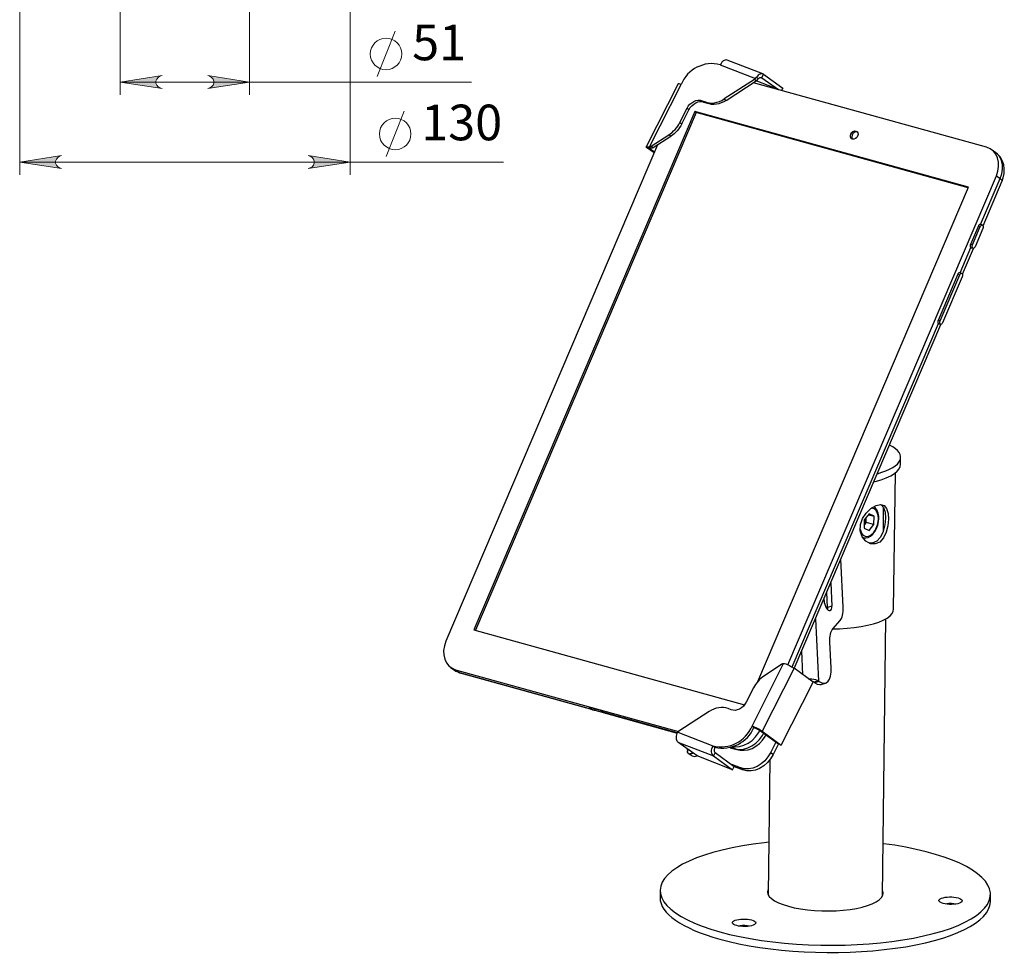
# Model space of a CAD drawing. Units: millimetres. Extents: x 586.46 to 596.44, y 399.32 to 405.64.
# Drawn here: x 591.17 to 594.23, y 399.32 to 402.22 of the extents above; entities that cross this region are included whole.
import ezdxf

# ---------------------------------------------------------------- set-up
doc = ezdxf.new("R2010")
doc.units = ezdxf.units.MM
for name, color, linetype in [('PDF _Геометрия', 7, 'Continuous'), ('PDF _Сплошная заливка', 7, 'Continuous'), ('PDF _Текст', 7, 'Continuous')]:
    doc.layers.add(name, color=color, linetype=linetype)
doc.styles.add('PDF Arial', font='arial.ttf')

msp = doc.modelspace()

# ---------------------------------------------------------------- hatches: boundary and pattern name
at = {"layer": 'PDF _Сплошная заливка', "transparency": 33554559}
h = msp.add_hatch(color=256, dxfattribs=at)
h.paths.add_polyline_path([(591.6159, 402.046), (591.6094, 402.0439), (591.6037, 402.0406), (591.5994, 402.0355), (591.5972, 402.0293), (591.5972, 402.0227), (591.5994, 402.0165), (591.6037, 402.0115), (591.6094, 402.0082), (591.6159, 402.006), (591.4859, 402.026)], flags=0)
h.paths.add_polyline_path([(591.7574, 402.006), (591.7639, 402.0082), (591.7697, 402.0115), (591.7739, 402.0165), (591.7762, 402.0227), (591.7762, 402.0293), (591.7739, 402.0355), (591.7697, 402.0406), (591.7639, 402.0439), (591.7574, 402.046), (591.8874, 402.026)], flags=0)
h = msp.add_hatch(color=256, dxfattribs=at)
h.paths.add_polyline_path([(591.3049, 401.7982), (591.2984, 401.7961), (591.2926, 401.7928), (591.2884, 401.7877), (591.2861, 401.7815), (591.2861, 401.7749), (591.2884, 401.7687), (591.2926, 401.7637), (591.2984, 401.7604), (591.3049, 401.7582), (591.1749, 401.7782)], flags=0)
h.paths.add_polyline_path([(592.0685, 401.7582), (592.075, 401.7604), (592.0807, 401.7637), (592.0849, 401.7687), (592.0872, 401.7749), (592.0872, 401.7815), (592.0849, 401.7877), (592.0807, 401.7928), (592.075, 401.7961), (592.0685, 401.7982), (592.1985, 401.7782)], flags=0)

# ---------------------------------------------------------------- linework, layer by layer
at = {"layer": 'PDF _Геометрия', "lineweight": 18}
for points in [[(591.4859, 403.6782), (591.4859, 401.9866)], [(591.8874, 403.6782), (591.8874, 401.9866)], [(591.1749, 402.7255), (591.1749, 401.7389)], [(592.1985, 402.7255), (592.1985, 401.7389)], [(592.2823, 402.0435), (592.3382, 402.1833)], [(591.4859, 402.026), (591.8874, 402.026), (592.5747, 402.026)], [(592.3104, 401.7957), (592.3663, 401.9355)], [(591.1749, 401.7782), (592.1985, 401.7782), (592.6742, 401.7782)]]:
    msp.add_lwpolyline(points, dxfattribs=at)
at = {"layer": 'PDF _Геометрия', "lineweight": 25}
for points in [[(593.4776, 402.0513), (593.3676, 402.0941), (593.367, 402.0944), (593.364, 402.0948), (593.3608, 402.0943), (593.3574, 402.093), (593.3541, 402.0907), (593.351, 402.0877), (593.3482, 402.0841), (593.3457, 402.0799), (593.4549, 402.0374), (593.4545, 402.0369), (593.4541, 402.0365), (593.4536, 402.0361), (593.4532, 402.0357), (593.4527, 402.0353), (593.4523, 402.0349), (593.4518, 402.0346), (593.4513, 402.0342), (593.3579, 401.9737), (593.3639, 401.9694), (593.4573, 402.0299), (593.4513, 402.0342)], [(593.4549, 402.0374), (593.4578, 402.0409), (593.4584, 402.0417), (593.4647, 402.0371), (593.4624, 402.0346), (593.4609, 402.033), (593.4605, 402.0326), (593.4601, 402.0322), (593.4597, 402.0317), (593.4592, 402.0314), (593.4587, 402.031), (593.4583, 402.0306), (593.4578, 402.0303), (593.4573, 402.0299)], [(593.4647, 402.0371), (593.4659, 402.0383), (593.4672, 402.0392), (593.4684, 402.0399), (593.4697, 402.0404), (593.471, 402.0406), (593.4722, 402.0406), (593.4734, 402.0402), (593.4744, 402.0397), (593.4797, 402.0501), (593.4774, 402.0514), (593.4748, 402.0519), (593.4721, 402.0518), (593.4692, 402.051), (593.4663, 402.0495), (593.4635, 402.0474), (593.4608, 402.0448), (593.4584, 402.0417)], [(593.472, 402.0406), (593.4744, 402.0397), (593.5258, 402.0028)], [(593.4797, 402.0501), (593.5391, 402.0075), (593.5353, 402.0001)], [(593.1274, 401.8204), (593.127, 401.8204), (593.1268, 401.8203), (593.1267, 401.8201), (593.1268, 401.8198), (593.1271, 401.8195), (593.1275, 401.8191), (593.1281, 401.8186), (593.1288, 401.818), (593.1202, 401.8214), (593.1184, 401.8228), (593.1171, 401.8239), (593.1164, 401.8248), (593.1162, 401.8254), (593.1165, 401.8258), (593.1174, 401.8259), (593.1189, 401.8257), (593.1208, 401.8252), (593.1239, 401.8248), (593.1267, 401.8252), (593.2246, 402.0186), (593.2213, 402.0199), (593.2185, 402.0207), (593.2165, 402.0211), (593.2153, 402.021), (593.215, 402.0208), (593.1162, 401.8256)], [(593.5553, 400.2212), (594.2013, 401.736), (594.2061, 401.7502), (594.2083, 401.7646), (594.208, 401.7784), (594.2051, 401.7914), (594.1997, 401.8028), (594.192, 401.8123), (594.1824, 401.8195), (594.1711, 401.8241), (593.4484, 402.0242)], [(593.5259, 402.0027), (593.4568, 402.0296)], [(593.1267, 401.8252), (593.1274, 401.8253), (593.1281, 401.8255), (593.1287, 401.8258), (593.1294, 401.826), (593.1301, 401.8263), (593.1307, 401.8267), (593.1314, 401.827), (593.132, 401.8274), (593.1865, 401.8627), (593.1916, 401.8663), (593.1966, 401.8703), (593.2013, 401.8747), (593.2058, 401.8794), (593.21, 401.8844), (593.2138, 401.8896), (593.2173, 401.8951), (593.2204, 401.9008), (593.2427, 401.9448), (593.2467, 401.9514), (593.2516, 401.9573), (593.2574, 401.9623), (593.2636, 401.9661), (593.2702, 401.9688), (593.2768, 401.97), (593.2833, 401.9699), (593.2893, 401.9684), (593.2987, 401.9647), (593.3055, 401.9626), (593.3126, 401.9614), (593.32, 401.9612), (593.3276, 401.9619), (593.3353, 401.9635), (593.343, 401.966), (593.3505, 401.9695), (593.3579, 401.9737)], [(593.2427, 401.9448), (593.2487, 401.9405), (593.2527, 401.9471), (593.2577, 401.953), (593.2634, 401.9579), (593.2696, 401.9618), (593.2762, 401.9644), (593.2828, 401.9657), (593.2893, 401.9656), (593.2953, 401.9641)], [(593.2893, 401.9684), (593.2953, 401.9641), (593.3047, 401.9604)], [(593.3639, 401.9694), (593.3566, 401.9652), (593.349, 401.9617), (593.3413, 401.9592), (593.3337, 401.9575), (593.3261, 401.9569), (593.3186, 401.9571), (593.3115, 401.9583), (593.3047, 401.9604), (593.2987, 401.9647)], [(593.2708, 401.932), (593.2668, 401.9349), (592.5823, 400.3297), (593.4213, 400.0975)], [(594.1139, 401.6986), (593.2708, 401.932), (592.587, 400.3284)], [(593.2264, 401.8965), (593.2487, 401.9405)], [(593.4618, 400.1693), (594.1146, 401.7002), (593.2668, 401.9349)], [(593.2204, 401.9008), (593.2264, 401.8965), (593.2233, 401.8908), (593.2198, 401.8853), (593.216, 401.88), (593.2118, 401.875), (593.2073, 401.8703), (593.2026, 401.866), (593.1976, 401.862), (593.1925, 401.8584), (593.1865, 401.8627)], [(593.132, 401.8274), (593.138, 401.8231), (593.1925, 401.8584)], [(593.7706, 401.8714), (593.7701, 401.8715), (593.7656, 401.8717), (593.761, 401.8699), (593.757, 401.8665), (593.7542, 401.862), (593.7529, 401.857), (593.7535, 401.8523), (593.7549, 401.8496)], [(593.1514, 401.8317), (592.4956, 400.2939), (592.4908, 400.2797), (592.4886, 400.2654), (592.4889, 400.2515), (592.4918, 400.2386), (592.4973, 400.2272), (592.5049, 400.2177), (592.5145, 400.2105), (592.5258, 400.2058), (593.2161, 400.0148)], [(593.1407, 401.8067), (593.1202, 401.8214)], [(593.138, 401.8231), (593.1374, 401.8227), (593.1367, 401.8223), (593.1361, 401.822), (593.1354, 401.8217), (593.1348, 401.8214), (593.1341, 401.8212), (593.1334, 401.821), (593.1327, 401.8209), (593.1299, 401.8204), (593.1279, 401.8204), (593.1274, 401.8204), (593.1208, 401.8252)], [(593.1416, 401.8088), (593.1288, 401.818), (593.1301, 401.8204)], [(594.1599, 401.5812), (594.2193, 401.7203), (594.2224, 401.729), (594.2254, 401.743), (594.2259, 401.7572), (594.224, 401.7697), (594.2201, 401.7814), (594.2136, 401.793), (594.205, 401.8029), (594.1988, 401.8076)], [(594.2013, 401.736), (594.2133, 401.7274), (594.2181, 401.7416), (594.2203, 401.7559), (594.22, 401.7698), (594.2171, 401.7827), (594.2117, 401.7941), (594.204, 401.8036), (594.1987, 401.8081), (594.1867, 401.8167)], [(594.1525, 401.5849), (594.2133, 401.7274), (594.2166, 401.7247), (594.2187, 401.7225), (594.2193, 401.7208), (594.2193, 401.7203)], [(594.1576, 401.5835), (594.1515, 401.5851), (594.1507, 401.5852), (594.1497, 401.5851), (594.1488, 401.5846), (594.1478, 401.5839), (594.1469, 401.5829), (594.1461, 401.5818), (594.1454, 401.5804), (594.1211, 401.5234), (594.1206, 401.5219), (594.1202, 401.5204), (594.1201, 401.5189), (594.1201, 401.5175), (594.1203, 401.5161), (594.1208, 401.515), (594.1213, 401.514), (594.1221, 401.5133), (594.123, 401.5129)], [(594.1271, 401.5217), (594.1515, 401.5788), (594.1529, 401.5813), (594.1548, 401.5829), (594.1568, 401.5836), (594.1585, 401.583), (594.1598, 401.5814), (594.1605, 401.5789), (594.1603, 401.5759), (594.1595, 401.573), (594.1352, 401.5159), (594.1337, 401.5134), (594.1318, 401.5117), (594.1299, 401.5111), (594.1281, 401.5117), (594.1268, 401.5133), (594.1262, 401.5158), (594.1263, 401.5187), (594.1271, 401.5217), (594.1211, 401.5234)], [(594.1515, 401.5788), (594.1454, 401.5804)], [(594.0887, 401.435), (594.1221, 401.5133)], [(594.096, 401.4314), (594.13, 401.5111)], [(594.123, 401.5129), (594.129, 401.5112)], [(594.0815, 401.4306), (594.0207, 401.2879), (594.0202, 401.2865), (594.0198, 401.285), (594.0197, 401.2835), (594.0197, 401.282), (594.0199, 401.2807), (594.0204, 401.2796), (594.0209, 401.2786), (594.0217, 401.2779), (594.0226, 401.2775)], [(594.0268, 401.2863), (594.0876, 401.4289), (594.0891, 401.4314), (594.0909, 401.4331), (594.0929, 401.4338), (594.0946, 401.4332), (594.0959, 401.4315), (594.0966, 401.4291), (594.0965, 401.4261), (594.0956, 401.4232), (594.0348, 401.2805), (594.0333, 401.278), (594.0314, 401.2763), (594.0295, 401.2757), (594.0277, 401.2763), (594.0264, 401.2779), (594.0258, 401.2804), (594.0259, 401.2833), (594.0268, 401.2863), (594.0207, 401.2879)], [(594.0937, 401.4336), (594.0876, 401.4353), (594.0868, 401.4354), (594.0858, 401.4353), (594.0849, 401.4348), (594.0839, 401.4341), (594.083, 401.4331), (594.0822, 401.4319), (594.0815, 401.4306), (594.0876, 401.4289)], [(593.5681, 400.2143), (594.0217, 401.2779)], [(593.5751, 400.2097), (594.0297, 401.2757)], [(594.0226, 401.2775), (594.0287, 401.2758)], [(593.8217, 400.7881), (593.8262, 400.7892), (593.8442, 400.7943), (593.8601, 400.8001), (593.8738, 400.8064), (593.8851, 400.8132), (593.8939, 400.8204), (593.9001, 400.8279), (593.9036, 400.8357), (593.9043, 400.8412), (593.9046, 400.8636)], [(593.6944, 400.3321), (593.7154, 400.3327), (593.7386, 400.3341), (593.761, 400.3364), (593.7823, 400.3396), (593.8022, 400.3435), (593.8204, 400.3482), (593.8367, 400.3536), (593.8508, 400.3595), (593.8625, 400.366), (593.8717, 400.3729), (593.8782, 400.3802), (593.882, 400.3876), (593.883, 400.3938), (593.8883, 400.8155)], [(593.7883, 400.6149), (593.7891, 400.6145), (593.7967, 400.614), (593.8042, 400.6157), (593.8115, 400.6197), (593.8185, 400.6259), (593.8249, 400.634), (593.8301, 400.6436), (593.834, 400.6541), (593.8364, 400.6651), (593.8371, 400.6747), (593.8369, 400.6803), (593.8353, 400.6904), (593.8319, 400.6994), (593.8267, 400.7067), (593.8216, 400.7107)], [(593.8421, 400.7175), (593.8438, 400.717), (593.8516, 400.7081), (593.8562, 400.6934), (593.8575, 400.6749), (593.8557, 400.6545), (593.8509, 400.6344), (593.8425, 400.6167), (593.8307, 400.6039), (593.8168, 400.5979), (593.8069, 400.5984)], [(593.8357, 400.6734), (593.8349, 400.6836), (593.8324, 400.6926), (593.8282, 400.6996), (593.8228, 400.7043), (593.8163, 400.7064), (593.8131, 400.7065)], [(593.8511, 400.6352), (593.852, 400.7069)], [(593.7918, 400.6551), (593.7933, 400.6575), (593.7946, 400.6602), (593.7957, 400.6631), (593.7966, 400.666), (593.7973, 400.669), (593.7977, 400.6721), (593.7979, 400.6751), (593.7978, 400.6771)], [(593.822, 400.6554), (593.7977, 400.6621), (593.7918, 400.6549)], [(593.7977, 400.6621), (593.7979, 400.6751), (593.7979, 400.6772)], [(593.8052, 400.686), (593.8223, 400.6813)], [(593.6408, 400.3638), (593.6499, 400.1713), (593.6523, 400.1696), (593.66, 400.1654), (593.6673, 400.1639), (593.674, 400.1655), (593.6796, 400.1699), (593.6841, 400.1769), (593.6872, 400.1864), (593.6889, 400.198), (593.689, 400.2112), (593.6852, 400.2911), (593.6851, 400.2978), (593.6853, 400.3042), (593.686, 400.3102), (593.687, 400.3158), (593.6884, 400.3208), (593.6901, 400.3253), (593.6922, 400.3291), (593.6946, 400.3324), (593.7172, 400.3579), (593.7196, 400.3611), (593.7217, 400.3649), (593.7234, 400.3694), (593.7248, 400.3744), (593.7258, 400.38), (593.7264, 400.386), (593.7267, 400.3924), (593.7266, 400.3992), (593.7195, 400.5483)], [(593.6881, 400.4748), (593.6915, 400.403), (593.678, 400.3989), (593.6778, 400.393)], [(593.6675, 400.4203), (593.6672, 400.4257)], [(593.678, 400.3989), (593.6758, 400.4458)], [(593.8483, 399.5052), (593.8483, 399.5061), (593.8483, 399.5063), (593.859, 400.3639)], [(593.6015, 400.1907), (593.5981, 400.2636)], [(592.5102, 400.2132), (592.5223, 400.2046), (592.5266, 400.2018), (592.5378, 400.1972), (592.9438, 400.0848), (592.9441, 400.0846), (592.9443, 400.0844), (592.9446, 400.0843), (592.9448, 400.0841), (592.9451, 400.084), (592.9454, 400.0838), (592.9456, 400.0837), (592.9459, 400.0835), (592.9477, 400.0828), (592.95, 400.0821), (592.9527, 400.0814), (592.9552, 400.0808), (592.9566, 400.0804), (592.9869, 400.0721), (592.9886, 400.0716), (592.9895, 400.0712)], [(592.5222, 400.205), (592.5261, 400.2021), (592.5373, 400.1966), (592.5425, 400.1949), (592.9497, 400.0822)], [(592.5258, 400.2058), (592.5378, 400.1972), (592.542, 400.1951), (592.5425, 400.1949)], [(593.5421, 400.2249), (593.5414, 400.2248), (593.5408, 400.2246), (593.5401, 400.2243), (593.5394, 400.2241), (593.5388, 400.2238), (593.5381, 400.2234), (593.5375, 400.2231), (593.5368, 400.2227), (593.4824, 400.1874), (593.4772, 400.1838), (593.4723, 400.1798), (593.4675, 400.1754), (593.4631, 400.1707), (593.4589, 400.1657), (593.455, 400.1605), (593.4515, 400.155), (593.4484, 400.1493), (593.4262, 400.1053), (593.4222, 400.0987), (593.4172, 400.0928), (593.4115, 400.0878), (593.4052, 400.0839), (593.3986, 400.0813), (593.392, 400.08), (593.3856, 400.0802), (593.3796, 400.0817), (593.3702, 400.0854), (593.3634, 400.0875), (593.3562, 400.0887), (593.3488, 400.0889), (593.3412, 400.0882), (593.3335, 400.0866), (593.3258, 400.084), (593.3183, 400.0806), (593.311, 400.0764), (593.2176, 400.0159), (593.2171, 400.0155), (593.2166, 400.0152), (593.2161, 400.0148), (593.2157, 400.0144), (593.2152, 400.014), (593.2148, 400.0136), (593.2143, 400.0132), (593.2139, 400.0127), (593.3231, 399.9702), (593.3291, 399.9658), (593.3281, 399.9634), (593.3274, 399.9609), (593.327, 399.9585), (593.3269, 399.9561), (593.3272, 399.9539), (593.3278, 399.9519), (593.3288, 399.9504), (593.33, 399.9492), (593.3893, 399.9065), (593.4165, 399.8959)], [(593.5348, 399.9724), (593.6336, 400.1676), (593.5743, 400.2103)], [(593.6195, 400.1778), (593.6225, 400.1779), (593.6291, 400.1776), (593.6353, 400.1768), (593.641, 400.1754), (593.646, 400.1736), (593.6499, 400.1713), (593.6364, 400.1672), (593.6342, 400.1684), (593.6315, 400.1694), (593.6309, 400.1696)], [(593.6387, 400.1655), (593.6364, 400.1672)], [(593.6523, 400.1696), (593.6387, 400.1655), (593.6465, 400.1612), (593.6538, 400.1599), (593.6582, 400.1605), (593.6718, 400.1646)], [(592.9862, 400.0731), (592.9842, 400.0745), (592.9833, 400.0751), (592.9822, 400.0757), (592.981, 400.0764), (592.9796, 400.077), (592.9782, 400.0776), (592.9768, 400.0782), (592.9754, 400.0787), (592.9741, 400.0791), (592.9439, 400.0874), (592.9428, 400.0877), (592.9419, 400.0879), (592.9412, 400.0879), (592.9408, 400.0878), (592.9406, 400.0875), (592.9408, 400.0872), (592.9412, 400.0868), (592.9418, 400.0862), (592.9438, 400.0848)], [(592.9425, 400.0878), (592.9418, 400.0862)], [(592.9472, 400.0865), (592.9459, 400.0835)], [(592.9579, 400.0835), (592.9566, 400.0804)], [(593.2124, 400.0104), (592.9862, 400.0731), (592.9865, 400.0729), (592.9867, 400.0727), (592.987, 400.0725), (592.9872, 400.0724), (592.9875, 400.0722), (592.9878, 400.0721), (592.988, 400.0719), (592.9883, 400.0718), (592.9892, 400.0714), (592.9898, 400.0711), (592.9897, 400.0711), (593.2119, 400.0096)], [(592.9871, 400.0725), (592.9869, 400.0721)], [(593.2139, 400.0127), (593.2114, 400.0089), (593.2111, 400.008), (593.2099, 400.0039), (593.2092, 399.9999), (593.209, 399.996), (593.2092, 399.9922), (593.2099, 399.9889), (593.2111, 399.9859), (593.2128, 399.9834), (593.2147, 399.9816), (593.3247, 399.9387), (593.384, 399.8961), (593.2741, 399.9389), (593.2147, 399.9816)], [(593.3762, 399.9641), (593.397, 399.9584), (593.4071, 399.9564), (593.4196, 399.9562), (593.4321, 399.9581), (593.4443, 399.9623), (593.4561, 399.9687), (593.467, 399.9771), (593.4766, 399.9873), (593.4846, 399.999), (593.487, 400.0039)], [(593.384, 399.9666), (593.3923, 399.9607), (593.4047, 399.9588), (593.4177, 399.9597), (593.431, 399.9634), (593.444, 399.9697), (593.4561, 399.9784), (593.467, 399.9892), (593.4761, 400.0016), (593.4802, 400.0088)], [(593.3874, 399.9679), (593.3926, 399.9674), (593.4057, 399.9683), (593.419, 399.972), (593.432, 399.9784), (593.4441, 399.9871), (593.4549, 399.9979), (593.4641, 400.0103), (593.4682, 400.0175)], [(593.4668, 400.0185), (593.5262, 399.9758)], [(593.2434, 399.961), (593.2438, 399.9523)], [(593.251, 399.9432), (593.2487, 399.9449), (593.2458, 399.9475), (593.2442, 399.9504), (593.2439, 399.9533), (593.2448, 399.9564), (593.2465, 399.9588)], [(593.397, 399.9584), (593.3965, 399.9585), (593.3923, 399.9607), (593.378, 399.9646)], [(593.5181, 399.9816), (593.5016, 399.9489), (593.4936, 399.9357), (593.4837, 399.9239), (593.4722, 399.9139), (593.4597, 399.9062), (593.4465, 399.9009), (593.4333, 399.8984), (593.4204, 399.8986), (593.4085, 399.9017), (593.3813, 399.9123)], [(593.2487, 399.9449), (593.2607, 399.9485)], [(593.2631, 399.9469), (593.251, 399.9432), (593.2588, 399.9389), (593.2661, 399.9375), (593.2705, 399.9382), (593.2737, 399.9392)], [(593.5096, 399.9431), (593.5016, 399.9299), (593.4917, 399.9181), (593.4803, 399.9082), (593.4677, 399.9004), (593.4546, 399.8952), (593.4413, 399.8926), (593.4284, 399.8929), (593.4165, 399.8959), (593.4085, 399.9017)], [(593.384, 399.8961), (593.3893, 399.9065)], [(593.4992, 399.9267), (593.494, 399.5107), (593.494, 399.5105), (593.494, 399.5097)], [(593.496, 399.6716), (593.4821, 399.6701), (593.4475, 399.6656), (593.4142, 399.6603), (593.3822, 399.6542), (593.3518, 399.6474), (593.3231, 399.6398), (593.2964, 399.6315), (593.2717, 399.6227), (593.2491, 399.6132), (593.2289, 399.6032), (593.2111, 399.5927), (593.1958, 399.5819), (593.1831, 399.5706), (593.1731, 399.5591), (593.1658, 399.5473), (593.1613, 399.5353), (593.1595, 399.5233), (593.1605, 399.5112), (593.1644, 399.4991), (593.171, 399.4871), (593.1803, 399.4753), (593.1923, 399.4637), (593.2069, 399.4524), (593.2241, 399.4414), (593.2437, 399.4309), (593.2656, 399.4208), (593.2898, 399.4112), (593.316, 399.4022), (593.3442, 399.3938), (593.3742, 399.3861), (593.4057, 399.3791), (593.4388, 399.3729), (593.4731, 399.3674), (593.5085, 399.3627), (593.5447, 399.3589), (593.5817, 399.3559), (593.6192, 399.3538), (593.6569, 399.3526), (593.6947, 399.3523), (593.7324, 399.3529), (593.7698, 399.3544), (593.8066, 399.3567), (593.8427, 399.3599), (593.8778, 399.364), (593.9118, 399.3689), (593.9445, 399.3746), (593.9758, 399.3811), (594.0053, 399.3883), (594.033, 399.3962), (594.0588, 399.4048), (594.0824, 399.414), (594.1038, 399.4237), (594.1228, 399.4339), (594.1394, 399.4446), (594.1534, 399.4557), (594.1647, 399.4671), (594.1734, 399.4788), (594.1793, 399.4906), (594.1825, 399.5027), (594.1828, 399.5147), (594.1804, 399.5268), (594.1752, 399.5389), (594.1672, 399.5508), (594.1566, 399.5625), (594.1432, 399.5739), (594.1273, 399.5851), (594.1089, 399.5959), (594.0882, 399.6062), (594.0651, 399.616), (594.0399, 399.6253), (594.0127, 399.634), (593.9836, 399.6421), (593.9528, 399.6494), (593.9204, 399.6561), (593.8867, 399.6619), (593.8519, 399.667), (593.8503, 399.6672)], [(593.1595, 399.5224), (593.1592, 399.5)], [(593.4942, 399.5267), (593.4937, 399.5255), (593.4921, 399.5183), (593.4934, 399.5111), (593.4976, 399.5039), (593.5045, 399.497), (593.514, 399.4903), (593.526, 399.4841), (593.5404, 399.4784), (593.5568, 399.4732), (593.575, 399.4688), (593.5948, 399.4651), (593.6158, 399.4622), (593.6376, 399.4601), (593.66, 399.459), (593.6826, 399.4587), (593.705, 399.4594), (593.7269, 399.4609), (593.7478, 399.4634), (593.7676, 399.4666), (593.7858, 399.4707), (593.8023, 399.4755), (593.8166, 399.4809), (593.8286, 399.4869), (593.8381, 399.4933), (593.845, 399.5001), (593.8491, 399.5071), (593.8504, 399.5143), (593.8488, 399.5215), (593.8485, 399.5222)], [(594.1828, 399.4872), (594.183, 399.5096)], [(594.0743, 399.4797), (594.0691, 399.4811), (594.0619, 399.4819), (594.0544, 399.4819), (594.0475, 399.481), (594.044, 399.4801)], [(593.4347, 399.4113), (593.4294, 399.4127), (593.4223, 399.4135), (593.4148, 399.4135), (593.4079, 399.4126), (593.4044, 399.4117)]]:
    msp.add_lwpolyline(points, dxfattribs=at)
at = {"layer": 'PDF _Геометрия', "lineweight": 18}
for points in [[(591.6159, 402.046), (591.6094, 402.0439), (591.6037, 402.0406), (591.5994, 402.0355), (591.5972, 402.0293), (591.5972, 402.0227), (591.5994, 402.0165), (591.6037, 402.0115), (591.6094, 402.0082), (591.6159, 402.006), (591.4859, 402.026)], [(591.7574, 402.006), (591.7639, 402.0082), (591.7697, 402.0115), (591.7739, 402.0165), (591.7762, 402.0227), (591.7762, 402.0293), (591.7739, 402.0355), (591.7697, 402.0406), (591.7639, 402.0439), (591.7574, 402.046), (591.8874, 402.026)], [(591.3049, 401.7982), (591.2984, 401.7961), (591.2926, 401.7928), (591.2884, 401.7877), (591.2861, 401.7815), (591.2861, 401.7749), (591.2884, 401.7687), (591.2926, 401.7637), (591.2984, 401.7604), (591.3049, 401.7582), (591.1749, 401.7782)], [(592.0685, 401.7582), (592.075, 401.7604), (592.0807, 401.7637), (592.0849, 401.7687), (592.0872, 401.7749), (592.0872, 401.7815), (592.0849, 401.7877), (592.0807, 401.7928), (592.075, 401.7961), (592.0685, 401.7982), (592.1985, 401.7782)]]:
    msp.add_lwpolyline(points, close=True, dxfattribs=at)
at = {"layer": 'PDF _Геометрия', "lineweight": 25}
for points in [[(593.8669, 400.6723), (593.8651, 400.6518), (593.8601, 400.6318), (593.8516, 400.6141), (593.8397, 400.6014), (593.8258, 400.5954), (593.8112, 400.5962), (593.7971, 400.6036), (593.7855, 400.6175), (593.7795, 400.636), (593.7801, 400.6554), (593.7864, 400.6738), (593.7976, 400.6909), (593.8125, 400.7054), (593.8285, 400.7147), (593.8424, 400.7175), (593.8533, 400.7142), (593.8611, 400.705), (593.8657, 400.6901)], [(593.8223, 400.6813), (593.8073, 400.6886), (593.792, 400.67), (593.7917, 400.6441), (593.8067, 400.6368), (593.822, 400.6554)], [(593.4502, 400.0271), (593.4523, 400.0263), (593.4545, 400.0253), (593.4568, 400.0242), (593.4591, 400.023), (593.4614, 400.0218), (593.4634, 400.0206), (593.4653, 400.0195), (593.4668, 400.0185), (593.4755, 400.0151), (593.4726, 400.017), (593.4692, 400.0191), (593.4653, 400.0214), (593.461, 400.0237), (593.4566, 400.0259), (593.4523, 400.028), (593.4481, 400.0299), (593.4442, 400.0315)]]:
    msp.add_lwpolyline(points, close=True, dxfattribs=at)
msp.add_lwpolyline([(593.33, 399.9492), (593.3247, 399.9387), (593.3224, 399.9409), (593.3206, 399.9439), (593.3195, 399.9476), (593.3189, 399.9517), (593.319, 399.9563), (593.3198, 399.9609), (593.3212, 399.9656), (593.3231, 399.9702, 0.376653), (593.4442, 400.0315), (593.5421, 400.2249), (593.5452, 400.2251), (593.5493, 400.224), (593.5527, 400.2224), (593.5563, 400.2207), (593.5598, 400.2189), (593.5632, 400.2171), (593.5664, 400.2153), (593.5694, 400.2135), (593.572, 400.2118), (593.5743, 400.2103), (593.4755, 400.0151), (593.5348, 399.9724), (593.5262, 399.9758), (593.5096, 399.9431), (593.5016, 399.9489)], format="xyb", dxfattribs=at)
at = {"layer": 'PDF _Геометрия', "lineweight": 18}
for centre in [(592.3102, 402.1134), (592.3384, 401.8656)]:
    msp.add_circle(centre, 0.0489, dxfattribs=at)
at = {"layer": 'PDF _Геометрия', "lineweight": 25}
for centre, radius, start, end in [((593.3201, 401.9803), 0.1029, 75.5759, 158.1311), ((593.353, 400.0689), 0.1058, 256.9603, 336.7414)]:
    msp.add_arc(centre, radius, start, end, dxfattribs=at)
for centre, major_axis, ratio, start_param, end_param in [((593.7607, 401.8619), (0.0081, 0.0112), 0.778594, 3.423069, 9.706254), ((593.6888, 400.8663), (-0.2159, 0.0027), 0.320148, 2.302897, 3.718088), ((593.807, 400.6627), (0.012, 0.0433), 0.602481, 2.241442, 5.124114), ((593.6795, 400.4116), (-0.0068, 0.0226), 0.439879, 1.049507, 4.191246), ((594.0593, 399.4904), (-0.0362, 0.0005), 0.319756, 0.881446, 7.164631), ((593.6676, 399.4933), (-0.5084, 0.0068), 0.320508, 0.000172, 0.88481), ((593.6709, 399.4937), (-0.5119, 0.0064), 0.319692, 0.881931, 3.14148), ((593.4197, 399.422), (-0.0362, 0.0004), 0.319631, 0.881371, 7.164556)]:
    msp.add_ellipse(centre, major_axis=major_axis, ratio=ratio, start_param=start_param, end_param=end_param, dxfattribs=at)

# ---------------------------------------------------------------- texts
at = {"layer": 'PDF _Текст', "char_height": 0.11044, "attachment_point": 7, "style": 'PDF Arial'}
for s, insert in [('51', (592.391, 402.0592)), ('130', (592.4191, 401.8113))]:
    msp.add_mtext(s, dxfattribs=dict(at, insert=insert))

doc.saveas('drawing.dxf')
